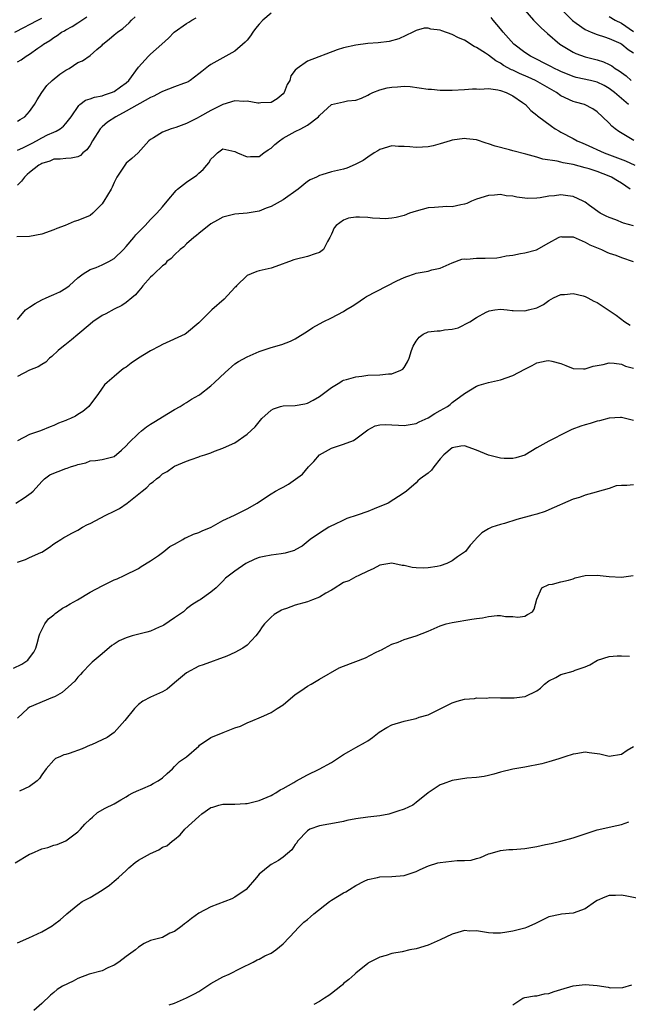
# Model space of a CAD drawing. Units: inches. Extents: x 2505000 to 2508000, y 1563000 to 1563451.
# Drawn here: x 2506775 to 2506876, y 1563172 to 1563335 of the extents above; entities that cross this region are included whole.
import ezdxf

# ---------------------------------------------------------------- set-up
doc = ezdxf.new("R2010")
doc.units = ezdxf.units.IN
doc.header["$MEASUREMENT"] = 0
doc.layers.add('LD25051563_2ft', color=135, linetype='Continuous')

msp = doc.modelspace()

# ---------------------------------------------------------------- linework, layer by layer
at = {"layer": 'LD25051563_2ft'}
for points, elevation in [([(2506863.94, 1563337.94), (2506866.91, 1563334.91), (2506867.5, 1563334.5), (2506869, 1563333.42), (2506870.02, 1563333), (2506871, 1563332.62), (2506872.2, 1563332.2), (2506873, 1563331.96), (2506874.9, 1563331.1), (2506875.08, 1563331), (2506876.13, 1563330.13), (2506877, 1563329.56)], 6916), ([(2506859, 1563336.66), (2506860.47, 1563335), (2506861.7, 1563333.7), (2506862.76, 1563332.76), (2506864.83, 1563331), (2506867, 1563329.68), (2506867.46, 1563329.46), (2506869, 1563328.91), (2506871, 1563328.4), (2506872.06, 1563328.06), (2506873, 1563327.62), (2506873.41, 1563327.41), (2506873.96, 1563327), (2506874.62, 1563326.62), (2506875, 1563326.32), (2506875.77, 1563325.77), (2506876.62, 1563325)], 6918), ([(2506774.55, 1563333), (2506776.15, 1563333.85), (2506777, 1563334.25), (2506778.37, 1563335), (2506779, 1563335.31)], 6912), ([(2506817, 1563336.16), (2506815.61, 1563335), (2506815, 1563334.34), (2506814.38, 1563333.62), (2506813.96, 1563333), (2506813.59, 1563332.41), (2506813, 1563331.69), (2506812.67, 1563331.33), (2506811, 1563329.86), (2506809, 1563328.73), (2506807, 1563327.62), (2506806.62, 1563327.38), (2506805.49, 1563326.51), (2506805, 1563326.09), (2506803.57, 1563325), (2506803.23, 1563324.77), (2506803, 1563324.65), (2506802.49, 1563324.49), (2506801, 1563323.92), (2506799, 1563323.2), (2506798.67, 1563323), (2506797.59, 1563322.41), (2506797, 1563322.18), (2506793, 1563319.9), (2506791.3, 1563319), (2506789.92, 1563318.08), (2506789, 1563317.3), (2506788.69, 1563317), (2506787.39, 1563315), (2506787, 1563314.31), (2506786.48, 1563313.52), (2506785.81, 1563313), (2506785.4, 1563312.6), (2506785, 1563312.37), (2506783.88, 1563312.12), (2506783, 1563312.08), (2506782.05, 1563311.95), (2506781, 1563311.94), (2506780.35, 1563311.65), (2506779, 1563311.26), (2506778.84, 1563311.16), (2506778.53, 1563311), (2506777, 1563309.76), (2506776.6, 1563309.4), (2506776.12, 1563309), (2506775.66, 1563308.34), (2506775, 1563307.64)], 6920), ([(2506775, 1563328.11), (2506775.59, 1563328.41), (2506776.41, 1563329), (2506777, 1563329.38), (2506778.33, 1563330.33), (2506779, 1563330.78), (2506779.29, 1563331), (2506780.36, 1563331.64), (2506781, 1563332.14), (2506781.54, 1563332.46), (2506782.28, 1563333), (2506782.76, 1563333.24), (2506783, 1563333.4), (2506784.05, 1563333.95), (2506785, 1563334.57), (2506785.62, 1563335), (2506786.48, 1563335.52)], 6914), ([(2506775, 1563318.24), (2506775.44, 1563318.56), (2506776.22, 1563319), (2506776.57, 1563319.42), (2506777, 1563319.86), (2506777.82, 1563321), (2506778.22, 1563321.78), (2506778.99, 1563323), (2506779.84, 1563324.16), (2506780.72, 1563325), (2506781.98, 1563326.02), (2506783, 1563326.7), (2506783.54, 1563327), (2506785, 1563327.95), (2506785.76, 1563328.24), (2506787, 1563329.14), (2506788.12, 1563330.12), (2506789, 1563330.86), (2506789.12, 1563331), (2506790.18, 1563331.82), (2506791, 1563332.55), (2506791.53, 1563333), (2506792.41, 1563333.59), (2506793.46, 1563334.54), (2506793.88, 1563335), (2506794.48, 1563335.52)], 6916), ([(2506775, 1563313.47), (2506775.87, 1563313.87), (2506777.39, 1563314.61), (2506778.14, 1563315), (2506779, 1563315.48), (2506779.98, 1563315.98), (2506781, 1563316.46), (2506781.41, 1563316.59), (2506782.05, 1563317), (2506782.59, 1563317.41), (2506783, 1563317.9), (2506783.89, 1563319), (2506785.13, 1563320.87), (2506785.33, 1563321), (2506786.27, 1563321.73), (2506787, 1563321.94), (2506787.74, 1563322.26), (2506789, 1563322.45), (2506789.38, 1563322.62), (2506790.56, 1563323), (2506791, 1563323.18), (2506792.06, 1563323.94), (2506793, 1563324.63), (2506793.41, 1563325), (2506795, 1563327.18), (2506796.66, 1563329), (2506797, 1563329.33), (2506798.91, 1563331), (2506799.97, 1563332.03), (2506800.93, 1563333), (2506803, 1563334.46), (2506803.35, 1563334.65), (2506803.88, 1563335), (2506804.6, 1563335.4)], 6918), ([(2506876.2, 1563321), (2506875, 1563322.01), (2506873.89, 1563323), (2506873, 1563323.68), (2506872.15, 1563324.15), (2506871, 1563324.72), (2506869.87, 1563325), (2506867.51, 1563325.51), (2506867, 1563325.64), (2506865, 1563326.46), (2506864.65, 1563326.65), (2506863.94, 1563327), (2506863.34, 1563327.34), (2506859.94, 1563329), (2506859, 1563329.63), (2506857.19, 1563331), (2506855.41, 1563333), (2506855, 1563333.54), (2506853.79, 1563335), (2506853.43, 1563335.43)], 6920), ([(2506873, 1563335.58), (2506874, 1563335), (2506875, 1563334.48), (2506877, 1563333.11)], 6914), ([(2506877.06, 1563315.06), (2506874.56, 1563316.56), (2506873.96, 1563317), (2506873.43, 1563317.43), (2506873, 1563317.94), (2506871.89, 1563319), (2506871, 1563319.82), (2506870.29, 1563320.29), (2506868.87, 1563321), (2506867.42, 1563321.42), (2506867, 1563321.53), (2506865, 1563322.46), (2506864.23, 1563323), (2506860.78, 1563325), (2506859.55, 1563325.55), (2506858.14, 1563326.14), (2506857, 1563326.69), (2506856.78, 1563326.78), (2506855.5, 1563327.5), (2506855, 1563327.84), (2506854.23, 1563328.23), (2506853, 1563329.17), (2506852.48, 1563329.52), (2506851, 1563330.48), (2506850.62, 1563330.63), (2506849, 1563331.66), (2506848.04, 1563332.04), (2506847, 1563332.64), (2506845.24, 1563333.24), (2506845, 1563333.35), (2506843.47, 1563333.47), (2506843, 1563333.65), (2506842.34, 1563333.66), (2506841, 1563333.28), (2506840.49, 1563333), (2506838.13, 1563331.87), (2506836.53, 1563331.47), (2506834.74, 1563331.26), (2506833, 1563331.14), (2506831, 1563330.86), (2506829, 1563330.39), (2506827.91, 1563330.09), (2506823, 1563328.2), (2506821.32, 1563327), (2506821, 1563326.68), (2506820.25, 1563325.75), (2506820.08, 1563325), (2506819.66, 1563324.34), (2506819.16, 1563323), (2506819, 1563322.79), (2506818.02, 1563321.98), (2506817, 1563321.35), (2506815.3, 1563321.3), (2506815, 1563321.23), (2506814.77, 1563321.23), (2506813, 1563321.57), (2506812.48, 1563321.52), (2506811, 1563321.61), (2506808.97, 1563321.03), (2506807, 1563320.04), (2506805.14, 1563319), (2506804.77, 1563318.77), (2506803, 1563317.85), (2506801.23, 1563317.23), (2506800.46, 1563317), (2506799, 1563316.43), (2506797.5, 1563315.5), (2506797, 1563315.21), (2506796.72, 1563315), (2506794.96, 1563313.04), (2506793.92, 1563312.08), (2506793, 1563311.29), (2506792.77, 1563311), (2506791.46, 1563309), (2506791, 1563308.12), (2506790.69, 1563307.31), (2506790.49, 1563307), (2506789.31, 1563305), (2506789.17, 1563304.83), (2506789, 1563304.55), (2506787.49, 1563303), (2506787, 1563302.63), (2506785, 1563301.83), (2506784.37, 1563301.63), (2506782.9, 1563301), (2506781.52, 1563300.48), (2506781, 1563300.26), (2506779, 1563299.54), (2506777, 1563299.17), (2506774.9, 1563299.1)], 6922), ([(2506775, 1563285.44), (2506776.32, 1563287), (2506777, 1563287.48), (2506777.94, 1563288.06), (2506779, 1563288.66), (2506779.76, 1563289), (2506780.63, 1563289.37), (2506781, 1563289.55), (2506782, 1563290), (2506783, 1563290.6), (2506783.56, 1563291), (2506784.29, 1563291.71), (2506785, 1563292.32), (2506785.88, 1563293), (2506787, 1563293.67), (2506788.04, 1563294.04), (2506789, 1563294.46), (2506790.1, 1563295), (2506791, 1563295.49), (2506792.55, 1563297), (2506793, 1563297.5), (2506794.25, 1563299), (2506794.58, 1563299.42), (2506795, 1563299.89), (2506796.11, 1563301), (2506797, 1563301.95), (2506798.05, 1563303), (2506799, 1563304.09), (2506799.75, 1563305), (2506801.24, 1563306.76), (2506801.5, 1563307), (2506803, 1563308.16), (2506804.67, 1563309.33), (2506805, 1563309.66), (2506805.75, 1563310.25), (2506806.34, 1563311), (2506806.65, 1563311.35), (2506807, 1563311.98), (2506807.54, 1563312.46), (2506808.12, 1563313), (2506809, 1563313.68), (2506811, 1563313.25), (2506811.43, 1563313), (2506813, 1563312.35), (2506813.6, 1563312.4), (2506815, 1563312.43), (2506815.8, 1563313), (2506816.48, 1563313.52), (2506817, 1563313.79), (2506817.61, 1563314.39), (2506818.36, 1563315), (2506819, 1563315.42), (2506821, 1563316.57), (2506821.93, 1563317), (2506823, 1563317.61), (2506824.84, 1563319), (2506825, 1563319.21), (2506827, 1563321), (2506829, 1563321.46), (2506829.63, 1563321.63), (2506831, 1563321.76), (2506831.94, 1563322.06), (2506833, 1563322.58), (2506833.27, 1563322.73), (2506833.84, 1563323), (2506835, 1563323.44), (2506836.22, 1563323.78), (2506837, 1563323.91), (2506837.95, 1563323.95), (2506839, 1563324.05), (2506840.02, 1563323.98), (2506843, 1563323.55), (2506843.54, 1563323.54), (2506845, 1563323.39), (2506845.41, 1563323.41), (2506847, 1563323.4), (2506849, 1563323.5), (2506850.36, 1563323.64), (2506851, 1563323.64), (2506851.55, 1563323.55), (2506853, 1563323.65), (2506854.53, 1563323.47), (2506855, 1563323.32), (2506855.9, 1563323), (2506857, 1563322.44), (2506858.64, 1563321.36), (2506859.15, 1563321), (2506860, 1563320), (2506861, 1563319.27), (2506861.13, 1563319.13), (2506863.41, 1563317.41), (2506864.03, 1563317), (2506864.64, 1563316.64), (2506865, 1563316.46), (2506867, 1563315.38), (2506867.68, 1563315), (2506868.6, 1563314.6), (2506869, 1563314.44), (2506872.16, 1563313), (2506875.67, 1563311.67), (2506877.24, 1563311)], 6924), ([(2506876.46, 1563307), (2506875, 1563307.97), (2506874.36, 1563308.36), (2506873.37, 1563309), (2506873, 1563309.17), (2506871, 1563309.91), (2506869.64, 1563310.36), (2506869, 1563310.54), (2506867, 1563311.07), (2506865.35, 1563311.35), (2506865, 1563311.47), (2506864.35, 1563311.65), (2506861.97, 1563311.97), (2506861, 1563312.3), (2506859.2, 1563312.8), (2506857, 1563313.36), (2506856.5, 1563313.5), (2506854.11, 1563314.11), (2506853, 1563314.51), (2506852.59, 1563314.59), (2506851, 1563315.16), (2506849.36, 1563315.36), (2506849, 1563315.41), (2506847, 1563315.11), (2506846.62, 1563315), (2506845, 1563314.48), (2506843.85, 1563314.15), (2506843, 1563314.01), (2506842.06, 1563313.94), (2506841, 1563313.91), (2506839.97, 1563314.03), (2506839, 1563314.09), (2506838.07, 1563314.07), (2506837, 1563314.18), (2506835, 1563313.57), (2506834.67, 1563313.33), (2506834.08, 1563313), (2506833, 1563312.31), (2506832.23, 1563311.77), (2506830.93, 1563311.07), (2506829.52, 1563310.48), (2506829, 1563310.31), (2506827, 1563309.86), (2506825.37, 1563309.37), (2506825, 1563309.28), (2506824.49, 1563309), (2506823.45, 1563308.55), (2506823, 1563308.26), (2506821.48, 1563307), (2506819, 1563305.22), (2506817, 1563304.11), (2506816.16, 1563303.84), (2506815, 1563303.36), (2506814.68, 1563303.32), (2506813, 1563303), (2506811, 1563302.86), (2506809, 1563302.36), (2506808.11, 1563301.89), (2506807, 1563301.26), (2506805, 1563299.68), (2506804.66, 1563299.34), (2506804.21, 1563299), (2506803, 1563297.95), (2506802.54, 1563297.46), (2506801.91, 1563297), (2506801, 1563296.14), (2506800.46, 1563295.54), (2506799.74, 1563295), (2506799.42, 1563294.58), (2506799, 1563294.28), (2506797.6, 1563293), (2506797.32, 1563292.68), (2506797, 1563292.43), (2506795.76, 1563291), (2506795.43, 1563290.57), (2506795, 1563290.13), (2506794.51, 1563289.49), (2506793.9, 1563289), (2506793, 1563288.24), (2506792.28, 1563287.72), (2506791, 1563287.13), (2506789.64, 1563286.36), (2506789, 1563286.08), (2506787.44, 1563285), (2506787, 1563284.66), (2506785, 1563282.91), (2506783.95, 1563282.05), (2506782.81, 1563281.19), (2506782.58, 1563281), (2506781.73, 1563280.27), (2506780.7, 1563279.3), (2506780.3, 1563279), (2506779.66, 1563278.34), (2506779, 1563277.95), (2506778.43, 1563277.57), (2506776.99, 1563277), (2506775, 1563275.96)], 6926), ([(2506877, 1563300.92), (2506875.35, 1563301.35), (2506874.1, 1563301.9), (2506873, 1563302.28), (2506872.5, 1563302.5), (2506871.49, 1563303), (2506869.7, 1563304.3), (2506869, 1563304.83), (2506868.68, 1563305), (2506867, 1563305.77), (2506866.13, 1563305.87), (2506865, 1563306.06), (2506863.92, 1563305.92), (2506863, 1563305.84), (2506861.56, 1563305.56), (2506861, 1563305.51), (2506859.47, 1563305.47), (2506859, 1563305.5), (2506857.66, 1563305.66), (2506857, 1563305.83), (2506855.92, 1563305.92), (2506855, 1563306.1), (2506854.01, 1563306.01), (2506853, 1563305.97), (2506851, 1563305.35), (2506850.18, 1563305), (2506849.39, 1563304.61), (2506849, 1563304.49), (2506848.42, 1563304.42), (2506847, 1563304.07), (2506846.11, 1563304.11), (2506844.04, 1563303.96), (2506843, 1563303.89), (2506841, 1563303.37), (2506839.91, 1563303), (2506839, 1563302.65), (2506837.7, 1563302.3), (2506837, 1563302.17), (2506835.9, 1563302.1), (2506835, 1563302.13), (2506833.78, 1563302.22), (2506833, 1563302.33), (2506831.62, 1563302.38), (2506831, 1563302.38), (2506829.81, 1563302.19), (2506829, 1563301.86), (2506827.75, 1563301), (2506827.43, 1563300.57), (2506827, 1563299.57), (2506826.71, 1563299), (2506826.34, 1563298.34), (2506825.67, 1563297), (2506825, 1563296.49), (2506824.29, 1563296.29), (2506823, 1563295.83), (2506821, 1563295.36), (2506820.73, 1563295.27), (2506820.04, 1563295), (2506819.26, 1563294.74), (2506819, 1563294.62), (2506817, 1563293.92), (2506815, 1563293.5), (2506814.61, 1563293.39), (2506813.68, 1563293), (2506813, 1563292.68), (2506811.28, 1563291), (2506811.15, 1563290.85), (2506811, 1563290.72), (2506809.21, 1563288.79), (2506807.16, 1563287), (2506805, 1563284.86), (2506803, 1563283.13), (2506802.78, 1563283), (2506799, 1563281.29), (2506798.51, 1563281), (2506797, 1563280.22), (2506795.02, 1563279), (2506793.83, 1563278.17), (2506793, 1563277.54), (2506792.67, 1563277.33), (2506792.2, 1563277), (2506791, 1563275.95), (2506789.84, 1563275), (2506789.42, 1563274.58), (2506789, 1563274.04), (2506788.31, 1563273), (2506787.74, 1563272.26), (2506786.81, 1563271), (2506785.81, 1563270.19), (2506785, 1563269.66), (2506784.58, 1563269.42), (2506783.74, 1563269), (2506783.21, 1563268.79), (2506783, 1563268.68), (2506781.78, 1563268.22), (2506781, 1563267.85), (2506780.39, 1563267.61), (2506778.8, 1563267), (2506777.47, 1563266.53), (2506777, 1563266.39), (2506775, 1563265.32)], 6928), ([(2506774.71, 1563255), (2506776.11, 1563255.89), (2506777.27, 1563256.73), (2506777.56, 1563257), (2506779, 1563258.56), (2506779.47, 1563259), (2506780.33, 1563259.67), (2506781, 1563259.98), (2506781.75, 1563260.25), (2506783, 1563260.73), (2506783.23, 1563260.77), (2506783.79, 1563261), (2506784.73, 1563261.27), (2506785, 1563261.42), (2506786.3, 1563261.7), (2506787, 1563262.03), (2506787.92, 1563262.08), (2506789, 1563262.23), (2506791, 1563262.74), (2506792.22, 1563263.78), (2506793, 1563264.49), (2506793.4, 1563265), (2506795, 1563266.53), (2506795.54, 1563267), (2506796.35, 1563267.65), (2506797, 1563268.08), (2506797.57, 1563268.43), (2506798.57, 1563269), (2506799, 1563269.31), (2506801, 1563270.49), (2506801.92, 1563271), (2506802.57, 1563271.43), (2506803, 1563271.68), (2506803.8, 1563272.2), (2506805, 1563272.88), (2506805.18, 1563273), (2506807, 1563274.45), (2506807.63, 1563275), (2506809.36, 1563276.64), (2506811, 1563278.05), (2506811.57, 1563278.43), (2506813, 1563279.25), (2506815, 1563280.1), (2506817, 1563280.75), (2506818.75, 1563281.25), (2506820.18, 1563281.82), (2506821, 1563282.21), (2506823, 1563283.48), (2506823.89, 1563284.11), (2506825.61, 1563285), (2506827, 1563285.68), (2506829, 1563286.76), (2506829.37, 1563287), (2506830.39, 1563287.61), (2506831, 1563288.01), (2506832.45, 1563289), (2506832.79, 1563289.21), (2506837.81, 1563291.81), (2506839, 1563292.38), (2506839.49, 1563292.51), (2506840.73, 1563293), (2506841, 1563293.09), (2506843, 1563293.44), (2506843.62, 1563293.62), (2506845, 1563293.93), (2506847, 1563294.82), (2506848.57, 1563295.43), (2506849, 1563295.45), (2506849.42, 1563295.42), (2506851, 1563295.58), (2506852.43, 1563295.57), (2506854.4, 1563295.6), (2506855, 1563295.72), (2506855.94, 1563295.94), (2506857, 1563296.06), (2506858.32, 1563296.32), (2506859, 1563296.46), (2506860.97, 1563296.97), (2506863, 1563298.09), (2506864.61, 1563299), (2506865, 1563299.15), (2506865.13, 1563299.13), (2506867, 1563299.1), (2506869, 1563298.21), (2506869.76, 1563297.76), (2506871.69, 1563297), (2506872.58, 1563296.58), (2506873, 1563296.42), (2506874.06, 1563296.06), (2506875, 1563295.7), (2506876.93, 1563295)], 6930), ([(2506775, 1563245.2), (2506776.32, 1563245.68), (2506777, 1563245.97), (2506778.83, 1563246.83), (2506779, 1563246.9), (2506780.27, 1563247.73), (2506781, 1563248.27), (2506781.44, 1563248.56), (2506782.18, 1563249), (2506782.68, 1563249.32), (2506783, 1563249.48), (2506783.99, 1563250.01), (2506785, 1563250.52), (2506785.78, 1563251), (2506786.56, 1563251.45), (2506787, 1563251.64), (2506789.63, 1563253), (2506791, 1563253.66), (2506791.89, 1563254.11), (2506793.16, 1563255), (2506795.63, 1563257), (2506796.4, 1563257.6), (2506797, 1563258.27), (2506797.46, 1563258.54), (2506797.99, 1563259), (2506798.57, 1563259.43), (2506799, 1563259.86), (2506799.75, 1563260.25), (2506800.82, 1563261), (2506801, 1563261.11), (2506802.32, 1563261.68), (2506803, 1563261.93), (2506803.75, 1563262.25), (2506805, 1563262.66), (2506805.24, 1563262.76), (2506806.02, 1563263), (2506807, 1563263.35), (2506807.6, 1563263.6), (2506809, 1563264.12), (2506809.62, 1563264.38), (2506810.99, 1563265.01), (2506813, 1563266.43), (2506814.36, 1563267.64), (2506815, 1563268.47), (2506815.44, 1563269), (2506817, 1563270.4), (2506817.4, 1563270.6), (2506818.54, 1563271), (2506819, 1563271.11), (2506821, 1563271.18), (2506822.57, 1563271.43), (2506823, 1563271.54), (2506823.97, 1563272.03), (2506825, 1563272.65), (2506825.45, 1563273), (2506827, 1563274.15), (2506828.37, 1563275), (2506828.77, 1563275.23), (2506829, 1563275.34), (2506829.46, 1563275.46), (2506831, 1563275.93), (2506832.04, 1563276.04), (2506833, 1563276.18), (2506835, 1563276.27), (2506836.44, 1563276.44), (2506837, 1563276.42), (2506838.45, 1563277), (2506838.79, 1563277.21), (2506839, 1563277.49), (2506839.58, 1563278.42), (2506839.84, 1563279), (2506840.26, 1563280.26), (2506840.52, 1563281), (2506841, 1563281.85), (2506841.5, 1563282.49), (2506842.15, 1563283), (2506843, 1563283.38), (2506844.47, 1563283.53), (2506845, 1563283.55), (2506845.69, 1563283.69), (2506847, 1563283.79), (2506847.96, 1563284.04), (2506849.89, 1563285), (2506851, 1563285.72), (2506852.62, 1563286.62), (2506853, 1563286.82), (2506853.13, 1563286.87), (2506854.03, 1563287), (2506855, 1563287.1), (2506856.08, 1563287), (2506856.9, 1563286.9), (2506857.08, 1563286.92), (2506859, 1563286.87), (2506859.64, 1563287), (2506861, 1563287.37), (2506862.11, 1563287.89), (2506863, 1563288.56), (2506863.75, 1563289), (2506865, 1563289.57), (2506865.58, 1563289.58), (2506867, 1563289.74), (2506868.69, 1563289.31), (2506869, 1563289.21), (2506869.42, 1563289), (2506870.44, 1563288.44), (2506871, 1563288.23), (2506873, 1563286.91), (2506874.13, 1563286.13), (2506875.6, 1563285), (2506876.46, 1563284.46)], 6932), ([(2506774.33, 1563227.67), (2506775.68, 1563228.32), (2506776.68, 1563229), (2506777, 1563229.36), (2506777.68, 1563230.32), (2506778.01, 1563231), (2506778.22, 1563231.78), (2506778.6, 1563233), (2506778.67, 1563233.33), (2506779.53, 1563235), (2506780.14, 1563235.86), (2506781, 1563236.5), (2506781.25, 1563236.75), (2506781.63, 1563237), (2506782.42, 1563237.58), (2506783, 1563237.9), (2506783.69, 1563238.31), (2506784.94, 1563239), (2506787, 1563240.25), (2506789, 1563241.33), (2506791, 1563242.3), (2506791.52, 1563242.48), (2506792.64, 1563243), (2506795, 1563244.16), (2506795.49, 1563244.51), (2506797, 1563245.43), (2506798.35, 1563246.35), (2506799.23, 1563247), (2506800.19, 1563247.81), (2506801, 1563248.23), (2506802.38, 1563249), (2506802.77, 1563249.23), (2506803, 1563249.31), (2506804.13, 1563249.87), (2506805, 1563250.14), (2506805.58, 1563250.42), (2506807.06, 1563251), (2506809, 1563252.1), (2506810.93, 1563253), (2506813, 1563254.03), (2506814.68, 1563255), (2506815.58, 1563255.58), (2506817, 1563256.54), (2506817.73, 1563257), (2506818.56, 1563257.44), (2506819, 1563257.65), (2506819.85, 1563258.15), (2506821.05, 1563258.95), (2506822.18, 1563259.82), (2506823.2, 1563261), (2506824.09, 1563261.91), (2506825, 1563263.02), (2506827, 1563264.13), (2506828.66, 1563264.66), (2506829, 1563264.74), (2506830.61, 1563265.39), (2506831, 1563265.66), (2506833, 1563267.16), (2506834.22, 1563267.78), (2506835, 1563267.96), (2506835.97, 1563268.03), (2506837, 1563267.96), (2506838.08, 1563267.92), (2506839, 1563267.86), (2506841, 1563268.2), (2506841.51, 1563268.49), (2506843, 1563269.15), (2506844.13, 1563269.87), (2506845, 1563270.37), (2506846.2, 1563271), (2506846.66, 1563271.34), (2506847, 1563271.64), (2506849, 1563273.18), (2506851, 1563274.39), (2506851.44, 1563274.56), (2506852.98, 1563275), (2506855, 1563275.42), (2506857, 1563276.14), (2506859, 1563277.2), (2506860.2, 1563277.8), (2506861, 1563278.23), (2506862.57, 1563278.57), (2506863, 1563278.65), (2506863.49, 1563278.51), (2506865, 1563278.13), (2506865.81, 1563277.81), (2506867, 1563277.31), (2506868.75, 1563277.25), (2506869, 1563277.23), (2506870.34, 1563277.66), (2506871.96, 1563277.96), (2506873, 1563278.22), (2506873.8, 1563278.2), (2506875, 1563278.01), (2506875.67, 1563277.67), (2506877, 1563277.35)], 6934), ([(2506877, 1563268.71), (2506875, 1563269.18), (2506874.84, 1563269.16), (2506873, 1563269.06), (2506871.37, 1563268.63), (2506871, 1563268.58), (2506869.81, 1563268.19), (2506869, 1563267.99), (2506868.27, 1563267.73), (2506866.82, 1563267.18), (2506865.48, 1563266.52), (2506863.53, 1563265.53), (2506863, 1563265.28), (2506862.47, 1563265), (2506861, 1563264.15), (2506859, 1563262.96), (2506857.5, 1563262.5), (2506857, 1563262.39), (2506855.59, 1563262.41), (2506855, 1563262.45), (2506854.55, 1563262.55), (2506853, 1563262.94), (2506851, 1563263.76), (2506849, 1563264.5), (2506848.43, 1563264.43), (2506847, 1563264.18), (2506845.59, 1563263), (2506845, 1563262.33), (2506843.93, 1563261), (2506843.55, 1563260.45), (2506843, 1563259.95), (2506841.65, 1563259), (2506841.31, 1563258.69), (2506841, 1563258.36), (2506839.4, 1563257), (2506839, 1563256.72), (2506836.36, 1563255), (2506834.04, 1563254.04), (2506833, 1563253.63), (2506831.25, 1563253), (2506829.54, 1563252.46), (2506829, 1563252.2), (2506827.39, 1563251.39), (2506827, 1563251.22), (2506826.57, 1563251), (2506825, 1563250.05), (2506823.48, 1563249), (2506822.14, 1563247.86), (2506821, 1563247.26), (2506820.84, 1563247.16), (2506820.24, 1563247), (2506819.3, 1563246.7), (2506818.63, 1563246.63), (2506817, 1563246.4), (2506815.82, 1563246.18), (2506815, 1563245.97), (2506814.3, 1563245.7), (2506812.8, 1563245), (2506811, 1563243.74), (2506809.43, 1563242.57), (2506809, 1563242.07), (2506807.89, 1563241), (2506807, 1563240.28), (2506805.23, 1563239), (2506805, 1563238.87), (2506803.85, 1563238.15), (2506803, 1563237.47), (2506802.48, 1563237), (2506801, 1563235.98), (2506799.2, 1563234.8), (2506799, 1563234.69), (2506798.46, 1563234.46), (2506797, 1563233.79), (2506796.39, 1563233.61), (2506793.96, 1563233), (2506793, 1563232.72), (2506791.8, 1563232.2), (2506791, 1563231.66), (2506790.59, 1563231.41), (2506789, 1563230.03), (2506787.34, 1563228.66), (2506787, 1563228.34), (2506785.75, 1563227), (2506785.4, 1563226.6), (2506785, 1563226.18), (2506784.47, 1563225.53), (2506783.94, 1563225), (2506782.36, 1563223.64), (2506781.22, 1563223), (2506781.09, 1563222.91), (2506780.81, 1563222.81), (2506777, 1563221.21), (2506776.68, 1563221), (2506775, 1563219.4)], 6936), ([(2506877, 1563258.04), (2506875.9, 1563257.9), (2506875, 1563257.91), (2506874.15, 1563257.85), (2506873, 1563257.45), (2506871, 1563256.87), (2506870.84, 1563256.84), (2506869, 1563256.34), (2506868.07, 1563255.93), (2506867, 1563255.66), (2506863, 1563253.87), (2506862.37, 1563253.63), (2506861, 1563253.19), (2506860.35, 1563253), (2506857.69, 1563252.31), (2506855.62, 1563251.62), (2506855, 1563251.46), (2506853.56, 1563251), (2506853, 1563250.73), (2506851.89, 1563250.11), (2506850.9, 1563249.1), (2506850.82, 1563249), (2506849.94, 1563248.06), (2506849.16, 1563247), (2506849, 1563246.88), (2506847.88, 1563246.12), (2506847, 1563245.43), (2506846.11, 1563245), (2506845, 1563244.61), (2506844.51, 1563244.51), (2506843, 1563244.27), (2506842.24, 1563244.24), (2506841, 1563244.29), (2506840.35, 1563244.35), (2506839, 1563244.68), (2506838.69, 1563244.69), (2506837, 1563245.04), (2506835, 1563244.72), (2506833.89, 1563244.11), (2506833, 1563243.75), (2506831.5, 1563243), (2506831, 1563242.82), (2506829.85, 1563242.15), (2506829, 1563241.87), (2506827.27, 1563240.73), (2506827, 1563240.59), (2506826.07, 1563240.07), (2506825, 1563239.43), (2506823.82, 1563239), (2506823, 1563238.66), (2506821, 1563238.1), (2506819.56, 1563237.56), (2506819, 1563237.38), (2506818.73, 1563237.27), (2506817.47, 1563236.53), (2506817, 1563236.11), (2506815.92, 1563235), (2506815.5, 1563234.5), (2506815, 1563233.75), (2506814.46, 1563233), (2506813, 1563231.47), (2506812.32, 1563231), (2506811, 1563230.25), (2506809.67, 1563229.67), (2506805.76, 1563228.24), (2506805, 1563227.99), (2506803, 1563226.92), (2506801, 1563225.22), (2506799.79, 1563224.21), (2506799, 1563223.77), (2506797, 1563222.86), (2506795.77, 1563222.23), (2506795, 1563221.64), (2506794.38, 1563221), (2506792.74, 1563219), (2506791, 1563217.04), (2506789.82, 1563216.18), (2506789, 1563215.82), (2506787.26, 1563215), (2506787, 1563214.9), (2506785.68, 1563214.32), (2506783.52, 1563213.52), (2506783, 1563213.35), (2506782.68, 1563213.32), (2506782.02, 1563213), (2506781.28, 1563212.72), (2506781, 1563212.44), (2506779.74, 1563211), (2506779, 1563210), (2506778.61, 1563209.39), (2506778.23, 1563209), (2506777, 1563208.05), (2506775.3, 1563207.3)], 6938), ([(2506774.58, 1563195.42), (2506777, 1563196.89), (2506777.28, 1563197), (2506779, 1563197.75), (2506780.03, 1563197.97), (2506781, 1563198.36), (2506781.53, 1563198.47), (2506783, 1563199.07), (2506785, 1563200.54), (2506785.42, 1563201), (2506786.14, 1563201.86), (2506787, 1563202.66), (2506787.42, 1563203), (2506788.26, 1563203.74), (2506789.52, 1563204.48), (2506791, 1563205.22), (2506792.11, 1563205.89), (2506793, 1563206.35), (2506793.38, 1563206.62), (2506794.07, 1563207), (2506794.69, 1563207.31), (2506795.75, 1563207.75), (2506797, 1563208.32), (2506797.45, 1563208.55), (2506798.26, 1563209), (2506799, 1563209.53), (2506799.76, 1563210.24), (2506800.66, 1563211), (2506801, 1563211.37), (2506801.81, 1563212.19), (2506802.96, 1563213), (2506805, 1563214.77), (2506805.11, 1563214.89), (2506807, 1563216.16), (2506809.03, 1563217.03), (2506811, 1563217.77), (2506811.92, 1563218.08), (2506813, 1563218.61), (2506813.98, 1563219), (2506815, 1563219.47), (2506815.78, 1563219.78), (2506817, 1563220.34), (2506817.99, 1563221), (2506819, 1563221.58), (2506821, 1563223.29), (2506821.91, 1563223.91), (2506823, 1563224.69), (2506823.65, 1563225), (2506825, 1563225.85), (2506828.27, 1563227.73), (2506829, 1563227.98), (2506832.63, 1563229.37), (2506834.27, 1563230.27), (2506835, 1563230.6), (2506835.3, 1563230.7), (2506835.77, 1563231), (2506837, 1563231.64), (2506838.05, 1563231.95), (2506839, 1563232.4), (2506840.99, 1563233.01), (2506843, 1563233.78), (2506845, 1563234.7), (2506845.96, 1563235), (2506847, 1563235.24), (2506850.24, 1563235.76), (2506851, 1563235.9), (2506851.98, 1563236.02), (2506853, 1563236.24), (2506854.41, 1563236.41), (2506855, 1563236.37), (2506855.79, 1563236.21), (2506857, 1563236.23), (2506857.87, 1563236.13), (2506859, 1563236.3), (2506859.47, 1563236.53), (2506860.29, 1563237), (2506860.55, 1563237.45), (2506861, 1563239.07), (2506861.82, 1563241), (2506863, 1563241.52), (2506863.59, 1563241.59), (2506865, 1563241.96), (2506866.23, 1563242.23), (2506867, 1563242.48), (2506867.37, 1563242.63), (2506869, 1563243.02), (2506871, 1563243.08), (2506873, 1563242.86), (2506875, 1563242.75), (2506876.98, 1563243.02)], 6940), ([(2506775, 1563182.16), (2506776.84, 1563183), (2506778.31, 1563183.69), (2506779, 1563184.03), (2506780.71, 1563185), (2506781, 1563185.19), (2506782.03, 1563185.97), (2506783.09, 1563186.91), (2506783.17, 1563187), (2506785, 1563188.48), (2506785.72, 1563189), (2506787, 1563189.7), (2506789, 1563190.91), (2506790.25, 1563191.75), (2506791, 1563192.39), (2506791.35, 1563192.65), (2506791.71, 1563193), (2506793, 1563194.17), (2506793.42, 1563194.58), (2506794.49, 1563195.51), (2506795, 1563195.85), (2506797, 1563197), (2506798.39, 1563197.61), (2506799, 1563198), (2506799.73, 1563198.27), (2506800.63, 1563199), (2506801, 1563199.32), (2506801.93, 1563200.07), (2506802.68, 1563201), (2506805, 1563203.12), (2506805.53, 1563203.53), (2506807, 1563204.59), (2506807.33, 1563204.67), (2506808.31, 1563205), (2506809, 1563205.17), (2506811, 1563205.15), (2506812.73, 1563205.27), (2506813, 1563205.26), (2506815, 1563205.74), (2506817, 1563206.59), (2506817.25, 1563206.75), (2506817.76, 1563207), (2506818.5, 1563207.5), (2506819, 1563207.76), (2506820.74, 1563208.74), (2506821.06, 1563208.94), (2506823, 1563210.01), (2506824.94, 1563210.94), (2506827, 1563212.06), (2506829, 1563213.39), (2506829.86, 1563213.86), (2506831, 1563214.52), (2506832.6, 1563215.4), (2506833, 1563215.65), (2506833.79, 1563216.21), (2506834.91, 1563217.09), (2506836.13, 1563217.87), (2506837, 1563218.3), (2506839, 1563218.91), (2506840.73, 1563219.27), (2506841, 1563219.34), (2506841.53, 1563219.53), (2506843, 1563219.93), (2506844.89, 1563220.89), (2506847, 1563221.93), (2506847.8, 1563222.2), (2506849, 1563222.52), (2506850.67, 1563222.67), (2506851, 1563222.73), (2506852.72, 1563222.72), (2506853.21, 1563222.79), (2506855, 1563222.73), (2506856.74, 1563222.74), (2506857.22, 1563222.78), (2506859, 1563222.98), (2506859.07, 1563223), (2506861, 1563223.92), (2506861.63, 1563224.37), (2506862.29, 1563225), (2506863, 1563225.55), (2506864.13, 1563226.13), (2506865, 1563226.6), (2506867, 1563227.18), (2506867.33, 1563227.33), (2506869, 1563227.91), (2506869.76, 1563228.24), (2506871.02, 1563228.98), (2506873, 1563229.58), (2506874.31, 1563229.69), (2506875, 1563229.7), (2506876.35, 1563229.65)], 6942), ([(2506877, 1563214.66), (2506875.98, 1563214.02), (2506875, 1563213.35), (2506873, 1563213.06), (2506871.42, 1563213.42), (2506869.66, 1563213.66), (2506869, 1563213.74), (2506867.48, 1563213.48), (2506867, 1563213.43), (2506865.66, 1563213), (2506864.63, 1563212.63), (2506863, 1563212.15), (2506861.84, 1563211.84), (2506859, 1563211.28), (2506857, 1563210.94), (2506855, 1563210.46), (2506853.87, 1563210.13), (2506853, 1563209.89), (2506852.27, 1563209.73), (2506851, 1563209.55), (2506849.43, 1563209.43), (2506847, 1563209.08), (2506845.46, 1563208.54), (2506845, 1563208.34), (2506843, 1563207), (2506841, 1563205.4), (2506840.45, 1563205), (2506839, 1563204.31), (2506837.98, 1563203.98), (2506837, 1563203.63), (2506836.5, 1563203.5), (2506835, 1563203.22), (2506833, 1563202.97), (2506831, 1563202.7), (2506829.55, 1563202.45), (2506829, 1563202.3), (2506828.11, 1563202.11), (2506825, 1563201.58), (2506823.43, 1563201), (2506823, 1563200.73), (2506821.37, 1563199), (2506821.25, 1563198.75), (2506821, 1563198.48), (2506820.42, 1563197.58), (2506819.71, 1563197), (2506819, 1563196.39), (2506818.19, 1563195.81), (2506817, 1563195.16), (2506816.76, 1563195), (2506815, 1563193.55), (2506814.56, 1563193), (2506812.86, 1563191), (2506811, 1563189.73), (2506810.51, 1563189.49), (2506809.3, 1563189), (2506807, 1563188.16), (2506805, 1563187.08), (2506803.79, 1563186.21), (2506803, 1563185.53), (2506802.65, 1563185.35), (2506802.26, 1563185), (2506801, 1563184.06), (2506800.23, 1563183.77), (2506799, 1563183.09), (2506797, 1563182.54), (2506795.95, 1563182.05), (2506795, 1563181.46), (2506794.53, 1563181), (2506793, 1563179.92), (2506791.79, 1563179), (2506791, 1563178.49), (2506789.95, 1563178.05), (2506789, 1563177.57), (2506786.87, 1563177), (2506785, 1563176.26), (2506784.18, 1563175.82), (2506782.44, 1563175), (2506781.56, 1563174.44), (2506781, 1563173.95), (2506780.47, 1563173.53), (2506779, 1563172.16), (2506777.7, 1563171)], 6944), ([(2506800.1, 1563171.9), (2506801, 1563172.21), (2506803, 1563173.05), (2506804.28, 1563173.72), (2506805, 1563174.14), (2506807, 1563175.43), (2506809, 1563176.54), (2506810.03, 1563177), (2506812, 1563178), (2506814.04, 1563179), (2506814.66, 1563179.34), (2506815, 1563179.46), (2506815.96, 1563180.04), (2506817, 1563180.48), (2506817.77, 1563181), (2506819, 1563182.02), (2506821, 1563184.14), (2506821.4, 1563184.6), (2506821.78, 1563185), (2506822.42, 1563185.58), (2506823, 1563186.04), (2506823.49, 1563186.51), (2506824.08, 1563187), (2506826.66, 1563189), (2506827, 1563189.23), (2506829, 1563190.48), (2506829.36, 1563190.64), (2506830, 1563191), (2506831, 1563191.68), (2506832.4, 1563192.4), (2506833, 1563192.68), (2506834.62, 1563193), (2506835, 1563193.09), (2506837, 1563193.14), (2506839, 1563193.31), (2506841, 1563193.97), (2506841.66, 1563194.34), (2506843.07, 1563194.93), (2506844.59, 1563195.41), (2506845, 1563195.48), (2506847.79, 1563195.79), (2506849, 1563195.81), (2506850.12, 1563195.88), (2506851, 1563196.13), (2506851.69, 1563196.31), (2506853, 1563196.9), (2506853.28, 1563197), (2506855, 1563197.48), (2506856.34, 1563197.66), (2506857, 1563197.66), (2506857.69, 1563197.69), (2506859, 1563197.8), (2506861, 1563198.12), (2506862.44, 1563198.44), (2506863.37, 1563198.63), (2506865, 1563199.01), (2506867, 1563199.56), (2506869, 1563200.23), (2506871, 1563200.87), (2506872.74, 1563201.26), (2506873.47, 1563201.47), (2506875, 1563201.8), (2506876.21, 1563202.21)], 6946), ([(2506877.56, 1563189.56), (2506875.92, 1563189.92), (2506875, 1563190.09), (2506874.02, 1563190.02), (2506873, 1563190), (2506872.25, 1563189.75), (2506871, 1563189.17), (2506870.71, 1563189), (2506869, 1563187.81), (2506867, 1563187.12), (2506865.07, 1563186.93), (2506864.87, 1563186.87), (2506863, 1563186.47), (2506862, 1563186), (2506860.69, 1563185.31), (2506859.29, 1563184.71), (2506859, 1563184.63), (2506857, 1563184.1), (2506856.04, 1563183.96), (2506855, 1563183.76), (2506853.78, 1563183.78), (2506853, 1563183.81), (2506852.02, 1563184.02), (2506851, 1563184.17), (2506849.86, 1563184.14), (2506849, 1563184.2), (2506847.89, 1563183.89), (2506847, 1563183.62), (2506845, 1563182.69), (2506843, 1563181.82), (2506841, 1563181.19), (2506839.99, 1563181), (2506838.7, 1563180.7), (2506837, 1563180.4), (2506836.06, 1563180.06), (2506835, 1563179.78), (2506833.36, 1563179), (2506833.13, 1563178.87), (2506833, 1563178.77), (2506831, 1563177.18), (2506830.84, 1563177), (2506829.89, 1563176.11), (2506829, 1563175.42), (2506828.8, 1563175.2), (2506828.55, 1563175), (2506827, 1563173.81), (2506826.55, 1563173.45), (2506825.86, 1563173), (2506825, 1563172.47), (2506824.05, 1563171.95)], 6948), ([(2506857, 1563171.92), (2506858.66, 1563173), (2506859, 1563173.14), (2506860.6, 1563173.4), (2506861, 1563173.43), (2506862.28, 1563173.72), (2506863, 1563173.8), (2506863.88, 1563174.12), (2506865, 1563174.44), (2506867, 1563175.06), (2506869, 1563175.29), (2506871, 1563175.09), (2506872.82, 1563174.82), (2506873, 1563174.77), (2506873.26, 1563174.74), (2506875.22, 1563174.78), (2506876.76, 1563175.24)], 6950)]:
    msp.add_lwpolyline(points, dxfattribs=dict(at, elevation=elevation))

doc.saveas('drawing.dxf')
